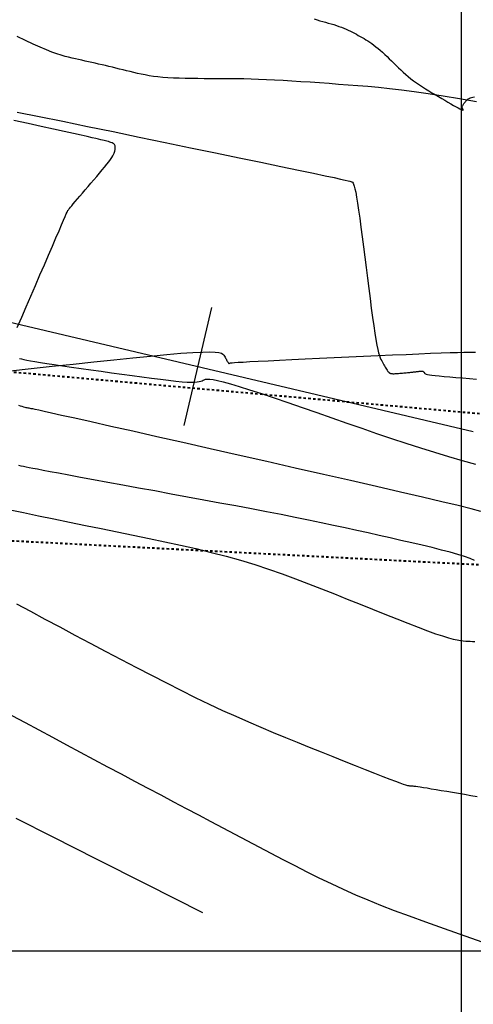
# Model space of a CAD drawing. Units: metres. Extents: x 838673 to 841308, y 9136088 to 9137186.
# Drawn here: x 839932 to 839951, y 9136398 to 9136438 of the extents above; entities that cross this region are included whole.
import ezdxf

# ---------------------------------------------------------------- set-up
doc = ezdxf.new("R2010")
doc.units = ezdxf.units.M
doc.linetypes.add('DASHEDX2', pattern=[1.5, 1, -0.5])
doc.layers.add('CARRETERAEXISTENTE', color=2, linetype='DASHEDX2', lineweight=40)
for name, color, linetype in [('CNIVEL_M', 44, 'Continuous'), ('CNIVEL_S', 46, 'Continuous'), ('EJE_ESTACA', 7, 'Continuous'), ('Malla Coordenadas.lsp', 252, 'Continuous'), ('new eje', 5, 'Continuous')]:
    doc.layers.add(name, color=color, linetype=linetype)

msp = doc.modelspace()

# ---------------------------------------------------------------- linework, layer by layer
at = {"layer": 'CARRETERAEXISTENTE', "linetype": 'DASHEDX2', "ltscale": 0.05}
for p, q in [((839862.015, 9136430.122), (839983.612, 9136419.287)), ((839981.884, 9136414.365), (839854.294, 9136420.896))]:
    msp.add_line(p, q, dxfattribs=at)
at = {"layer": 'CNIVEL_M'}
for points in [[(839943.938, 9136438.515), (839944.058, 9136438.477), (839944.175, 9136438.442), (839944.29, 9136438.409), (839944.405, 9136438.377), (839944.519, 9136438.344), (839944.632, 9136438.311), (839944.743, 9136438.277), (839944.852, 9136438.243), (839944.958, 9136438.207), (839945.061, 9136438.171), (839945.16, 9136438.133), (839945.254, 9136438.094), (839945.345, 9136438.053), (839945.432, 9136438.011), (839945.516, 9136437.968), (839945.598, 9136437.925), (839945.678, 9136437.88), (839945.757, 9136437.836), (839945.836, 9136437.791), (839945.914, 9136437.746), (839945.993, 9136437.701), (839946.073, 9136437.653), (839946.153, 9136437.604), (839946.234, 9136437.551), (839946.316, 9136437.495), (839946.4, 9136437.434), (839946.486, 9136437.368), (839946.574, 9136437.296), (839946.664, 9136437.219), (839946.755, 9136437.137), (839946.848, 9136437.051), (839946.942, 9136436.963), (839947.036, 9136436.872), (839947.131, 9136436.779), (839947.227, 9136436.686), (839947.322, 9136436.593), (839947.418, 9136436.5), (839947.515, 9136436.407), (839947.614, 9136436.315), (839947.716, 9136436.224), (839947.821, 9136436.134), (839947.929, 9136436.046), (839948.041, 9136435.959), (839948.159, 9136435.873), (839948.28, 9136435.79), (839948.405, 9136435.707), (839948.534, 9136435.626), (839948.664, 9136435.546), (839948.797, 9136435.466), (839948.931, 9136435.387), (839949.065, 9136435.308), (839949.199, 9136435.23), (839949.331, 9136435.153), (839949.458, 9136435.078), (839949.579, 9136435.008), (839949.691, 9136434.944), (839949.791, 9136434.887), (839949.879, 9136434.839), (839949.951, 9136434.801), (839950.005, 9136434.775), (839950.044, 9136434.758), (839950.07, 9136434.75), (839950.085, 9136434.749), (839950.09, 9136434.755), (839950.089, 9136434.764), (839950.084, 9136434.777), (839950.076, 9136434.791), (839950.068, 9136434.805), (839950.061, 9136434.819), (839950.054, 9136434.834), (839950.049, 9136434.85), (839950.047, 9136434.866), (839950.046, 9136434.883), (839950.049, 9136434.902), (839950.056, 9136434.922), (839950.066, 9136434.944), (839950.08, 9136434.968), (839950.098, 9136434.992), (839950.118, 9136435.018), (839950.139, 9136435.045), (839950.163, 9136435.072), (839950.187, 9136435.1), (839950.212, 9136435.128), (839950.238, 9136435.155), (839950.265, 9136435.183), (839950.295, 9136435.208), (839950.331, 9136435.232), (839950.373, 9136435.253), (839950.424, 9136435.271), (839950.485, 9136435.284), (839950.557, 9136435.293)], [(839931.671, 9136434.669), (839932.579, 9136434.485), (839933.553, 9136434.286), (839934.576, 9136434.075), (839935.633, 9136433.857), (839936.705, 9136433.635), (839937.778, 9136433.413), (839938.834, 9136433.194), (839939.857, 9136432.982), (839940.831, 9136432.78), (839941.739, 9136432.591), (839942.564, 9136432.42), (839943.291, 9136432.268), (839943.902, 9136432.14), (839944.387, 9136432.037), (839944.756, 9136431.958), (839945.027, 9136431.899), (839945.215, 9136431.857), (839945.338, 9136431.829), (839945.411, 9136431.81), (839945.45, 9136431.798), (839945.474, 9136431.79), (839945.495, 9136431.781), (839945.516, 9136431.765), (839945.538, 9136431.736), (839945.562, 9136431.687), (839945.589, 9136431.611), (839945.617, 9136431.502), (839945.649, 9136431.352), (839945.685, 9136431.156), (839945.725, 9136430.908), (839945.768, 9136430.614), (839945.815, 9136430.28), (839945.864, 9136429.912), (839945.916, 9136429.517), (839945.969, 9136429.103), (839946.023, 9136428.675), (839946.078, 9136428.24), (839946.132, 9136427.805), (839946.187, 9136427.377), (839946.24, 9136426.96), (839946.293, 9136426.561), (839946.343, 9136426.186), (839946.392, 9136425.841), (839946.439, 9136425.532), (839946.482, 9136425.265), (839946.523, 9136425.043), (839946.561, 9136424.864), (839946.596, 9136424.72), (839946.63, 9136424.607), (839946.662, 9136424.517), (839946.693, 9136424.445), (839946.723, 9136424.385), (839946.753, 9136424.331), (839946.782, 9136424.279), (839946.811, 9136424.227), (839946.84, 9136424.177), (839946.868, 9136424.128), (839946.894, 9136424.083), (839946.919, 9136424.042), (839946.943, 9136424.006), (839946.964, 9136423.974), (839946.982, 9136423.949), (839946.999, 9136423.929), (839947.014, 9136423.913), (839947.027, 9136423.902), (839947.039, 9136423.893), (839947.05, 9136423.887), (839947.061, 9136423.882), (839947.071, 9136423.878), (839947.082, 9136423.874), (839947.093, 9136423.87), (839947.105, 9136423.867), (839947.119, 9136423.864), (839947.136, 9136423.861), (839947.157, 9136423.86), (839947.181, 9136423.859), (839947.21, 9136423.858), (839947.244, 9136423.859), (839947.283, 9136423.861), (839947.326, 9136423.864), (839947.373, 9136423.867), (839947.422, 9136423.871), (839947.473, 9136423.876), (839947.525, 9136423.88), (839947.578, 9136423.885), (839947.631, 9136423.89), (839947.684, 9136423.895), (839947.736, 9136423.899), (839947.786, 9136423.904), (839947.835, 9136423.909), (839947.882, 9136423.913), (839947.926, 9136423.917), (839947.968, 9136423.922), (839948.006, 9136423.926), (839948.042, 9136423.93), (839948.075, 9136423.934), (839948.106, 9136423.938), (839948.135, 9136423.942), (839948.163, 9136423.945), (839948.19, 9136423.949), (839948.217, 9136423.953), (839948.243, 9136423.956), (839948.27, 9136423.96), (839948.295, 9136423.963), (839948.32, 9136423.965), (839948.344, 9136423.966), (839948.366, 9136423.966), (839948.386, 9136423.965), (839948.404, 9136423.962), (839948.419, 9136423.958), (839948.433, 9136423.951), (839948.444, 9136423.944), (839948.454, 9136423.935), (839948.463, 9136423.925), (839948.471, 9136423.915), (839948.478, 9136423.904), (839948.485, 9136423.893), (839948.493, 9136423.881), (839948.505, 9136423.87), (839948.526, 9136423.858), (839948.561, 9136423.846), (839948.615, 9136423.832), (839948.691, 9136423.818), (839948.795, 9136423.803), (839948.93, 9136423.786), (839949.101, 9136423.767), (839949.304, 9136423.747), (839949.534, 9136423.726), (839949.787, 9136423.704), (839950.059, 9136423.681), (839950.344, 9136423.657), (839950.638, 9136423.633)], [(839931.392, 9136423.979), (839932.25, 9136424.071), (839933.116, 9136424.164), (839933.981, 9136424.258), (839934.834, 9136424.349), (839935.659, 9136424.436), (839936.446, 9136424.517), (839937.179, 9136424.589), (839937.846, 9136424.651), (839938.434, 9136424.7), (839938.929, 9136424.735), (839939.323, 9136424.753), (839939.625, 9136424.757), (839939.847, 9136424.748), (839940.003, 9136424.728), (839940.107, 9136424.7), (839940.17, 9136424.666), (839940.208, 9136424.627), (839940.232, 9136424.586), (839940.253, 9136424.545), (839940.275, 9136424.505), (839940.296, 9136424.466), (839940.316, 9136424.43), (839940.335, 9136424.396), (839940.352, 9136424.366), (839940.368, 9136424.34), (839940.381, 9136424.318), (839940.393, 9136424.303), (839940.402, 9136424.292), (839940.41, 9136424.285), (839940.416, 9136424.282), (839940.422, 9136424.282), (839940.426, 9136424.284), (839940.43, 9136424.287), (839940.433, 9136424.291), (839940.438, 9136424.295), (839940.452, 9136424.3), (839940.486, 9136424.305), (839940.548, 9136424.311), (839940.648, 9136424.319), (839940.796, 9136424.329), (839941.001, 9136424.341), (839941.273, 9136424.356), (839941.618, 9136424.374), (839942.03, 9136424.394), (839942.498, 9136424.417), (839943.015, 9136424.441), (839943.569, 9136424.467), (839944.152, 9136424.494), (839944.754, 9136424.522), (839945.366, 9136424.55), (839945.978, 9136424.579), (839946.581, 9136424.606), (839947.168, 9136424.633), (839947.729, 9136424.658), (839948.256, 9136424.681), (839948.741, 9136424.701), (839949.175, 9136424.718), (839949.549, 9136424.731), (839949.859, 9136424.74), (839950.109, 9136424.746), (839950.309, 9136424.748), (839950.466, 9136424.748), (839950.59, 9136424.745)], [(839931.771, 9136424.493), (839931.852, 9136424.472), (839931.951, 9136424.45), (839932.072, 9136424.424), (839932.221, 9136424.396), (839932.405, 9136424.363), (839932.629, 9136424.326), (839932.896, 9136424.284), (839933.203, 9136424.238), (839933.545, 9136424.188), (839933.915, 9136424.134), (839934.308, 9136424.078), (839934.719, 9136424.02), (839935.14, 9136423.961), (839935.567, 9136423.901), (839935.995, 9136423.841), (839936.416, 9136423.783), (839936.825, 9136423.727), (839937.217, 9136423.674), (839937.584, 9136423.627), (839937.921, 9136423.587), (839938.223, 9136423.553), (839938.482, 9136423.529), (839938.696, 9136423.514), (839938.867, 9136423.509), (839939.003, 9136423.51), (839939.109, 9136423.519), (839939.19, 9136423.532), (839939.254, 9136423.549), (839939.306, 9136423.568), (839939.352, 9136423.589), (839939.398, 9136423.61), (839939.453, 9136423.626), (839939.527, 9136423.636), (839939.627, 9136423.634), (839939.763, 9136423.617), (839939.944, 9136423.582), (839940.178, 9136423.525), (839940.476, 9136423.442), (839940.842, 9136423.331), (839941.271, 9136423.193), (839941.754, 9136423.034), (839942.282, 9136422.856), (839942.845, 9136422.663), (839943.436, 9136422.46), (839944.045, 9136422.249), (839944.662, 9136422.034), (839945.281, 9136421.818), (839945.898, 9136421.605), (839946.512, 9136421.394), (839947.121, 9136421.188), (839947.724, 9136420.988), (839948.319, 9136420.795), (839948.905, 9136420.611), (839949.479, 9136420.438), (839950.042, 9136420.276), (839950.593, 9136420.125)], [(839931.319, 9136418.25), (839931.931, 9136418.121), (839932.556, 9136417.99), (839933.192, 9136417.859), (839933.837, 9136417.726), (839934.488, 9136417.593), (839935.144, 9136417.46), (839935.802, 9136417.326), (839936.46, 9136417.192), (839937.116, 9136417.056), (839937.768, 9136416.919), (839938.414, 9136416.777), (839939.052, 9136416.631), (839939.68, 9136416.478), (839940.295, 9136416.318), (839940.897, 9136416.149), (839941.483, 9136415.97), (839942.054, 9136415.783), (839942.614, 9136415.589), (839943.163, 9136415.388), (839943.705, 9136415.182), (839944.24, 9136414.972), (839944.771, 9136414.76), (839945.3, 9136414.547), (839945.828, 9136414.334), (839946.349, 9136414.125), (839946.856, 9136413.921), (839947.343, 9136413.728), (839947.803, 9136413.548), (839948.228, 9136413.384), (839948.613, 9136413.24), (839948.951, 9136413.119), (839949.237, 9136413.023), (839949.475, 9136412.949), (839949.672, 9136412.896), (839949.835, 9136412.859), (839949.972, 9136412.834), (839950.087, 9136412.82), (839950.19, 9136412.812), (839950.285, 9136412.808), (839950.379, 9136412.804), (839950.472, 9136412.8), (839950.562, 9136412.796)]]:
    msp.add_lwpolyline(points, dxfattribs=at)
at = {"layer": 'CNIVEL_S'}
for points in [[(839950.636, 9136435.091), (839949.931, 9136435.213), (839949.264, 9136435.322), (839948.642, 9136435.419), (839948.069, 9136435.501), (839947.54, 9136435.57), (839947.049, 9136435.628), (839946.59, 9136435.676), (839946.156, 9136435.716), (839945.742, 9136435.751), (839945.34, 9136435.782), (839944.945, 9136435.811), (839944.551, 9136435.84), (839944.159, 9136435.868), (839943.771, 9136435.896), (839943.389, 9136435.922), (839943.015, 9136435.946), (839942.651, 9136435.968), (839942.299, 9136435.988), (839941.961, 9136436.004), (839941.638, 9136436.017), (839941.329, 9136436.027), (839941.032, 9136436.034), (839940.745, 9136436.039), (839940.466, 9136436.042), (839940.193, 9136436.044), (839939.924, 9136436.045), (839939.657, 9136436.046), (839939.39, 9136436.046), (839939.126, 9136436.047), (839938.865, 9136436.05), (839938.61, 9136436.053), (839938.362, 9136436.06), (839938.123, 9136436.069), (839937.896, 9136436.081), (839937.681, 9136436.097), (839937.481, 9136436.117), (839937.294, 9136436.142), (839937.118, 9136436.169), (839936.951, 9136436.2), (839936.792, 9136436.232), (839936.638, 9136436.266), (839936.488, 9136436.302), (839936.34, 9136436.338), (839936.192, 9136436.374), (839936.045, 9136436.41), (839935.898, 9136436.445), (839935.751, 9136436.481), (839935.605, 9136436.516), (839935.46, 9136436.55), (839935.316, 9136436.584), (839935.174, 9136436.618), (839935.033, 9136436.65), (839934.893, 9136436.682), (839934.755, 9136436.714), (839934.617, 9136436.745), (839934.48, 9136436.775), (839934.344, 9136436.805), (839934.208, 9136436.835), (839934.073, 9136436.865), (839933.936, 9136436.895), (839933.796, 9136436.929), (839933.647, 9136436.967), (839933.485, 9136437.015), (839933.306, 9136437.073), (839933.106, 9136437.145), (839932.88, 9136437.235), (839932.624, 9136437.343), (839932.336, 9136437.474), (839932.018, 9136437.624), (839931.675, 9136437.79)], [(839931.674, 9136425.767), (839931.857, 9136426.189), (839932.045, 9136426.623), (839932.235, 9136427.064), (839932.425, 9136427.505), (839932.612, 9136427.939), (839932.793, 9136428.359), (839932.965, 9136428.758), (839933.126, 9136429.13), (839933.271, 9136429.467), (839933.399, 9136429.763), (839933.506, 9136430.011), (839933.59, 9136430.206), (839933.653, 9136430.352), (839933.698, 9136430.458), (839933.729, 9136430.528), (839933.748, 9136430.571), (839933.757, 9136430.594), (839933.761, 9136430.602), (839933.762, 9136430.604), (839933.762, 9136430.605), (839933.762, 9136430.605), (839933.762, 9136430.606), (839933.763, 9136430.607), (839933.763, 9136430.607), (839933.763, 9136430.608), (839933.763, 9136430.608), (839933.763, 9136430.608), (839933.764, 9136430.609), (839933.764, 9136430.609), (839933.764, 9136430.609), (839933.764, 9136430.609), (839933.764, 9136430.609), (839933.764, 9136430.609), (839933.764, 9136430.609), (839933.764, 9136430.609), (839933.764, 9136430.609), (839933.764, 9136430.609), (839933.764, 9136430.609), (839933.764, 9136430.609), (839933.764, 9136430.609), (839933.764, 9136430.609), (839933.764, 9136430.609), (839933.764, 9136430.609), (839933.764, 9136430.61), (839933.764, 9136430.61), (839933.764, 9136430.61), (839933.764, 9136430.61), (839933.764, 9136430.61), (839933.764, 9136430.61), (839933.764, 9136430.61), (839933.764, 9136430.61), (839933.764, 9136430.61), (839933.766, 9136430.613), (839933.772, 9136430.619), (839933.784, 9136430.633), (839933.803, 9136430.655), (839933.831, 9136430.688), (839933.87, 9136430.735), (839933.923, 9136430.797), (839933.99, 9136430.875), (839934.07, 9136430.969), (839934.161, 9136431.076), (839934.261, 9136431.194), (839934.369, 9136431.321), (839934.482, 9136431.454), (839934.6, 9136431.591), (839934.719, 9136431.731), (839934.838, 9136431.871), (839934.955, 9136432.009), (839935.069, 9136432.144), (839935.177, 9136432.274), (839935.278, 9136432.397), (839935.37, 9136432.512), (839935.452, 9136432.616), (839935.521, 9136432.709), (839935.576, 9136432.789), (839935.619, 9136432.857), (839935.65, 9136432.915), (839935.673, 9136432.964), (839935.689, 9136433.007), (839935.7, 9136433.045), (839935.707, 9136433.079), (839935.712, 9136433.112), (839935.716, 9136433.144), (839935.72, 9136433.176), (839935.721, 9136433.208), (839935.72, 9136433.238), (839935.714, 9136433.268), (839935.703, 9136433.296), (839935.686, 9136433.323), (839935.662, 9136433.348), (839935.629, 9136433.37), (839935.59, 9136433.391), (839935.544, 9136433.41), (839935.493, 9136433.428), (839935.438, 9136433.444), (839935.38, 9136433.46), (839935.32, 9136433.476), (839935.258, 9136433.491), (839935.195, 9136433.506), (839935.123, 9136433.523), (839935.033, 9136433.544), (839934.916, 9136433.571), (839934.763, 9136433.606), (839934.565, 9136433.651), (839934.313, 9136433.708), (839933.998, 9136433.778), (839933.614, 9136433.863), (839933.166, 9136433.962), (839932.665, 9136434.073), (839932.119, 9136434.194), (839931.536, 9136434.322)], [(839950.814, 9136418.166), (839950.41, 9136418.275), (839949.879, 9136418.409), (839949.209, 9136418.572), (839948.411, 9136418.761), (839947.505, 9136418.971), (839946.508, 9136419.201), (839945.439, 9136419.445), (839944.315, 9136419.7), (839943.155, 9136419.962), (839941.977, 9136420.229), (839940.799, 9136420.495), (839939.638, 9136420.757), (839938.513, 9136421.011), (839937.442, 9136421.253), (839936.442, 9136421.478), (839935.532, 9136421.683), (839934.728, 9136421.864), (839934.049, 9136422.017), (839933.507, 9136422.138), (839933.09, 9136422.232), (839932.78, 9136422.3), (839932.56, 9136422.349), (839932.41, 9136422.381), (839932.315, 9136422.401), (839932.254, 9136422.413), (839932.212, 9136422.421), (839932.173, 9136422.428), (839932.132, 9136422.436), (839932.09, 9136422.445), (839932.044, 9136422.455), (839931.995, 9136422.466), (839931.941, 9136422.48), (839931.881, 9136422.497), (839931.815, 9136422.517), (839931.741, 9136422.54)], [(839950.549, 9136416.14), (839950.369, 9136416.22), (839950.145, 9136416.303), (839949.872, 9136416.39), (839949.554, 9136416.481), (839949.198, 9136416.575), (839948.81, 9136416.672), (839948.396, 9136416.771), (839947.964, 9136416.871), (839947.519, 9136416.973), (839947.067, 9136417.075), (839946.614, 9136417.177), (839946.158, 9136417.28), (839945.694, 9136417.383), (839945.22, 9136417.487), (839944.731, 9136417.593), (839944.225, 9136417.701), (839943.698, 9136417.81), (839943.147, 9136417.922), (839942.568, 9136418.037), (839941.965, 9136418.154), (839941.341, 9136418.273), (839940.7, 9136418.394), (839940.044, 9136418.517), (839939.377, 9136418.64), (839938.704, 9136418.764), (839938.027, 9136418.888), (839937.351, 9136419.013), (839936.684, 9136419.135), (839936.036, 9136419.254), (839935.414, 9136419.369), (839934.829, 9136419.477), (839934.289, 9136419.576), (839933.804, 9136419.666), (839933.382, 9136419.744), (839933.03, 9136419.81), (839932.742, 9136419.864), (839932.507, 9136419.909), (839932.319, 9136419.945), (839932.166, 9136419.975), (839932.041, 9136420), (839931.934, 9136420.021), (839931.836, 9136420.041), (839931.739, 9136420.061)], [(839950.659, 9136406.375), (839950.397, 9136406.425), (839950.146, 9136406.469), (839949.897, 9136406.511), (839949.651, 9136406.554), (839949.412, 9136406.594), (839949.184, 9136406.633), (839948.969, 9136406.669), (839948.772, 9136406.702), (839948.595, 9136406.731), (839948.443, 9136406.756), (839948.316, 9136406.776), (839948.215, 9136406.791), (839948.133, 9136406.802), (839948.069, 9136406.809), (839948.019, 9136406.815), (839947.979, 9136406.818), (839947.947, 9136406.82), (839947.917, 9136406.821), (839947.887, 9136406.823), (839947.85, 9136406.828), (839947.798, 9136406.839), (839947.724, 9136406.859), (839947.622, 9136406.891), (839947.483, 9136406.94), (839947.301, 9136407.006), (839947.068, 9136407.094), (839946.78, 9136407.206), (839946.44, 9136407.34), (839946.058, 9136407.492), (839945.639, 9136407.659), (839945.191, 9136407.839), (839944.721, 9136408.028), (839944.237, 9136408.223), (839943.746, 9136408.422), (839943.253, 9136408.621), (839942.758, 9136408.822), (839942.258, 9136409.028), (839941.751, 9136409.24), (839941.236, 9136409.461), (839940.709, 9136409.693), (839940.168, 9136409.937), (839939.612, 9136410.197), (839939.038, 9136410.473), (839938.449, 9136410.765), (839937.846, 9136411.069), (839937.231, 9136411.385), (839936.608, 9136411.709), (839935.977, 9136412.039), (839935.342, 9136412.374), (839934.705, 9136412.711), (839934.069, 9136413.048), (839933.44, 9136413.382), (839932.824, 9136413.71), (839932.229, 9136414.029), (839931.661, 9136414.336)], [(839931.45, 9136409.737), (839931.999, 9136409.443), (839932.562, 9136409.142), (839933.132, 9136408.838), (839933.703, 9136408.533), (839934.273, 9136408.228), (839934.841, 9136407.925), (839935.405, 9136407.624), (839935.964, 9136407.326), (839936.517, 9136407.032), (839937.063, 9136406.741), (839937.6, 9136406.456), (839938.128, 9136406.176), (839938.648, 9136405.901), (839939.16, 9136405.63), (839939.666, 9136405.363), (839940.167, 9136405.098), (839940.665, 9136404.836), (839941.16, 9136404.575), (839941.654, 9136404.314), (839942.147, 9136404.054), (839942.642, 9136403.796), (839943.137, 9136403.539), (839943.633, 9136403.287), (839944.13, 9136403.039), (839944.63, 9136402.797), (839945.132, 9136402.563), (839945.637, 9136402.337), (839946.147, 9136402.119), (839946.677, 9136401.905), (839947.241, 9136401.686), (839947.856, 9136401.456), (839948.537, 9136401.209), (839949.3, 9136400.936), (839950.162, 9136400.632), (839951.137, 9136400.29)], [(839939.332, 9136401.585), (839936.992, 9136402.771), (839934.942, 9136403.81), (839933.162, 9136404.713), (839931.63, 9136405.49)]]:
    msp.add_lwpolyline(points, dxfattribs=at)
at = {"layer": 'EJE_ESTACA'}
msp.add_line((839938.565, 9136421.723), (839939.714, 9136426.589), dxfattribs=at)
msp.add_line((839938.565, 9136421.723), (839939.714, 9136426.589), dxfattribs=at)
at = {"layer": 'Malla Coordenadas.lsp'}
for p, q in [((839950, 9137186.152), (839950, 9136088.274)), ((840318.09, 9136400), (839059.991, 9136400))]:
    msp.add_line(p, q, dxfattribs=at)
at = {"layer": 'new eje'}
msp.add_line((839918.965, 9136428.92), (839950.505, 9136421.473), dxfattribs=at)
msp.add_line((839918.965, 9136428.92), (839950.505, 9136421.473), dxfattribs=at)

doc.saveas('drawing.dxf')
